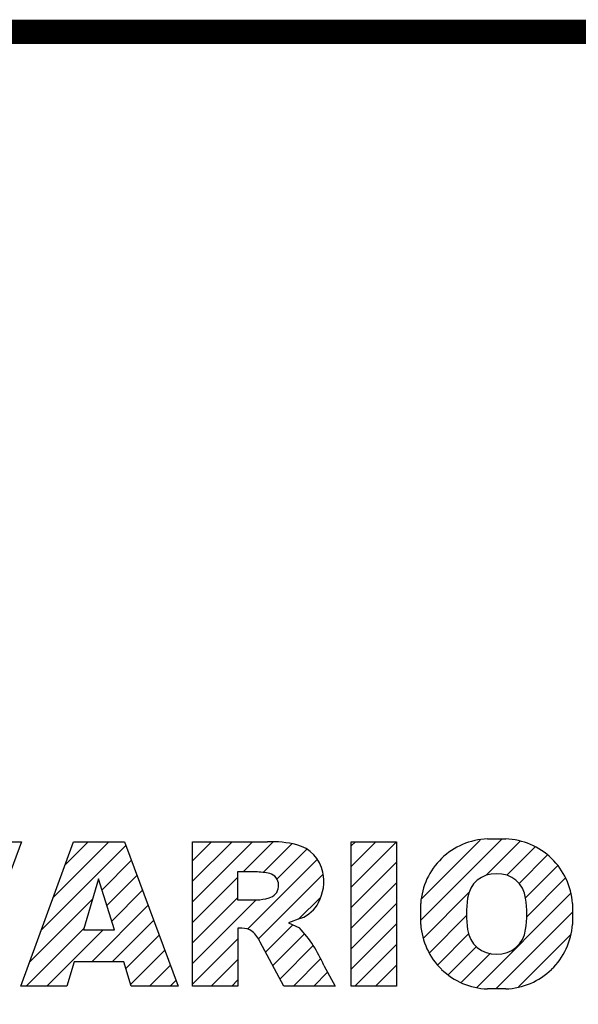
# Model space of a CAD drawing. Extents: x 4384 to 7527, y -200 to 2067.
# Drawn here: x 4799 to 4954, y 1739 to 2011 of the extents above; entities that cross this region are included whole.
import ezdxf

# ---------------------------------------------------------------- set-up
doc = ezdxf.new("R2010")
doc.units = 0
doc.header["$MEASUREMENT"] = 0

# ---------------------------------------------------------------- blocks, each defined once
blk = doc.blocks.new('GUIDE LINES')
at = {"color": 5, "linetype": 'Continuous'}
for p, q in [((-1544.87, 1158.21), (-1531.62, 1171.46)), ((-1544.73, 1161.7), (-1535.15, 1171.29)), ((-1533.99, 1171.47), (-1530.99, 1171.47)), ((-1610.02, 1171.01), (-1618.81, 1147.48)), ((-1617.5, 1171.01), (-1610.02, 1171.01)), ((-1610.14, 1147.48), (-1601.52, 1171.01)), ((-1606.78, 1156.65), (-1593, 1170.43)), ((-1604.84, 1161.94), (-1595.77, 1171.01)), ((-1602.9, 1167.23), (-1599.13, 1171.01)), ((-1601.52, 1171.01), (-1593.21, 1171.01)), ((-1593.21, 1171.01), (-1584.44, 1147.48)), ((-1582.11, 1167.91), (-1579.01, 1171.01)), ((-1582.11, 1164.56), (-1575.66, 1171.01)), ((-1582.11, 1161.21), (-1572.31, 1171.01)), ((-1582.11, 1147.48), (-1582.11, 1171.01)), ((-1582.11, 1171.01), (-1569.9, 1171.01)), ((-1573.87, 1166.09), (-1568.98, 1170.98)), ((-1570.61, 1165.99), (-1565.93, 1170.67)), ((-1568.36, 1164.9), (-1563.44, 1169.82)), ((-1556.22, 1170.33), (-1555.54, 1171.01)), ((-1556.22, 1166.97), (-1552.19, 1171.01)), ((-1556.22, 1163.62), (-1548.84, 1171.01)), ((-1556.22, 1171.01), (-1548.83, 1171.01)), ((-1556.22, 1147.48), (-1556.22, 1171.01)), ((-1548.83, 1171.01), (-1548.83, 1147.48)), ((-1534.17, 1165.56), (-1528.62, 1171.11)), ((-1530.82, 1165.56), (-1526.2, 1170.18)), ((-1596.89, 1163.19), (-1592.09, 1167.99)), ((-1573.14, 1156.76), (-1561.78, 1168.12)), ((-1528.87, 1164.16), (-1524.22, 1168.81)), ((-1556.22, 1160.27), (-1548.83, 1167.66)), ((-1527.79, 1161.89), (-1522.56, 1167.11)), ((-1597.44, 1164.97), (-1599.93, 1156.65)), ((-1594.86, 1156.65), (-1597.44, 1164.97)), ((-1596.09, 1160.63), (-1591.18, 1165.54)), ((-1582.11, 1157.85), (-1574.76, 1165.2)), ((-1571.53, 1166.09), (-1574.76, 1166.09)), ((-1574.76, 1166.09), (-1574.76, 1161.52)), ((-1571.37, 1155.18), (-1560.87, 1165.68)), ((-1527.6, 1158.72), (-1521.27, 1165.05)), ((-1556.22, 1156.92), (-1548.83, 1164.31)), ((-1608.72, 1151.36), (-1598.44, 1161.64)), ((-1595.3, 1158.07), (-1590.27, 1163.1)), ((-1582.11, 1154.5), (-1574.76, 1161.85)), ((-1582.11, 1151.15), (-1571.73, 1161.52)), ((-1574.76, 1161.52), (-1571.66, 1161.52)), ((-1564.8, 1158.4), (-1561.25, 1161.94)), ((-1544.44, 1155.29), (-1536.89, 1162.84)), ((-1535.71, 1147.26), (-1520.41, 1162.56)), ((-1598.58, 1151.44), (-1589.36, 1160.66)), ((-1556.22, 1153.56), (-1548.83, 1160.95)), ((-1544.87, 1157.52), (-1544.87, 1160.96)), ((-1520.1, 1160.96), (-1520.1, 1157.52)), ((-1564.42, 1158.54), (-1566.43, 1157.81)), ((-1543.46, 1152.91), (-1537.4, 1158.98)), ((-1532.61, 1147.01), (-1520.1, 1159.51)), ((-1609.25, 1147.48), (-1599.87, 1156.86)), ((-1595.23, 1151.44), (-1588.45, 1158.22)), ((-1574.09, 1156.92), (-1574.72, 1156.92)), ((-1574.72, 1156.92), (-1574.72, 1147.48)), ((-1570.19, 1153.01), (-1565.73, 1157.47)), ((-1566.43, 1157.81), (-1564.68, 1156.97)), ((-1556.22, 1150.21), (-1548.83, 1157.6)), ((-1605.89, 1147.48), (-1596.72, 1156.65)), ((-1599.93, 1156.65), (-1594.86, 1156.65)), ((-1593, 1150.31), (-1587.54, 1155.78)), ((-1582.11, 1147.8), (-1574.72, 1155.19)), ((-1569.01, 1150.83), (-1563.89, 1155.96)), ((-1542.07, 1150.95), (-1537.01, 1156.02)), ((-1528.92, 1147.34), (-1520.43, 1155.83)), ((-1567.19, 1147.48), (-1571.06, 1154.61)), ((-1567.83, 1148.66), (-1562.41, 1154.08)), ((-1555.61, 1147.48), (-1548.83, 1154.25)), ((-1540.32, 1149.35), (-1535.77, 1153.9)), ((-1592.23, 1147.73), (-1586.63, 1153.33)), ((-1565.66, 1147.48), (-1561.24, 1151.9)), ((-1538.23, 1148.09), (-1533.49, 1152.83)), ((-1601.44, 1151.44), (-1602.63, 1147.48)), ((-1593.34, 1151.44), (-1601.44, 1151.44)), ((-1592.15, 1147.48), (-1593.34, 1151.44)), ((-1589.13, 1147.48), (-1585.72, 1150.89)), ((-1579.07, 1147.48), (-1574.72, 1151.83)), ((-1560.68, 1150.85), (-1558.86, 1147.48)), ((-1552.25, 1147.48), (-1548.83, 1150.9)), ((-1562.31, 1147.48), (-1560.07, 1149.72)), ((-1602.63, 1147.48), (-1610.14, 1147.48)), ((-1584.44, 1147.48), (-1592.15, 1147.48)), ((-1585.78, 1147.48), (-1584.81, 1148.45)), ((-1574.72, 1147.48), (-1582.11, 1147.48)), ((-1575.72, 1147.48), (-1574.72, 1148.48)), ((-1558.86, 1147.48), (-1567.19, 1147.48)), ((-1558.96, 1147.48), (-1558.89, 1147.54)), ((-1558.96, 1147.48), (-1558.96, 1147.48)), ((-1548.83, 1147.48), (-1556.22, 1147.48)), ((-1548.9, 1147.48), (-1548.83, 1147.54)), ((-1528.92, 1147.34), (-1528.92, 1147.34)), ((-1530.99, 1147.01), (-1533.99, 1147.01))]:
    blk.add_line(p, q, dxfattribs=at)
at = {"linetype": 'Continuous', "const_width": 3.98, "flags": 128}
blk.add_lwpolyline([(-1818.25, 1303.15), (-1818.25, 27.41), (-27.41, 27.41), (-27.41, 1303.15)], close=True, dxfattribs=at)
at = {"color": 5, "linetype": 'Continuous'}
for centre, radius, start, end in [((-1533.59, 1160.18), 11.3, 92.0431, 134.1979), ((-1531.39, 1160.18), 11.3, 45.8021, 87.9569), ((-1569.24, 1152.97), 18.05, 76.681, 92.0962), ((-1566.52, 1164.96), 5.75, 10.8383, 75.5687), ((-1533.64, 1160.19), 11.26, 134.0233, 176.0712), ((-1531.33, 1160.19), 11.26, 3.9288, 45.9767), ((-1571.95, 1155.11), 10.99, 75.5221, 87.8106), ((-1570.16, 1163.88), 2.1, 284.7266, 62.93), ((-1568.03, 1164.51), 7.33, 332.4538, 12.0377), ((-1532.73, 1161.27), 4.52, 86.936, 173.3977), ((-1532.25, 1161.27), 4.52, 6.6023, 93.064), ((-1572.15, 1171.19), 9.68, 272.8987, 285.1174), ((-1521.02, 1159.24), 16.4, 171.0443, 188.9557), ((-1543.96, 1159.24), 16.4, 351.0443, 8.9557), ((-1566.29, 1163.52), 5.32, 290.5188, 333.2531), ((-1574.09, 1153.84), 3.08, 55.878, 90.0122), ((-1580.29, 1142.41), 21.35, 23.2882, 42.9901), ((-1533.64, 1158.3), 11.26, 183.9288, 225.9767), ((-1532.73, 1157.21), 4.52, 186.6023, 273.064), ((-1532.25, 1157.21), 4.52, 266.936, 353.3977), ((-1531.33, 1158.3), 11.26, 314.0233, 356.0712), ((-1576.23, 1152.19), 5.71, 25.0244, 47.3106), ((-1533.59, 1158.3), 11.3, 225.8021, 267.9569), ((-1531.39, 1158.3), 11.3, 272.0431, 314.1979)]:
    blk.add_arc(centre, radius, start, end, dxfattribs=at)
blk = doc.blocks.new('GUIDE LINES1')
at = {"color": 3, "linetype": 'Continuous'}
blk.add_blockref('GUIDE LINES', (0, 0), dxfattribs=at)

msp = doc.modelspace()

# ---------------------------------------------------------------- block references
at = {"color": 3, "linetype": 'Continuous', "xscale": 1.693819971737067, "yscale": 1.693819971737067, "zscale": 1.693819971737067}
msp.add_blockref('GUIDE LINES1', (7527.11, -200.04), dxfattribs=at)

doc.saveas('drawing.dxf')
